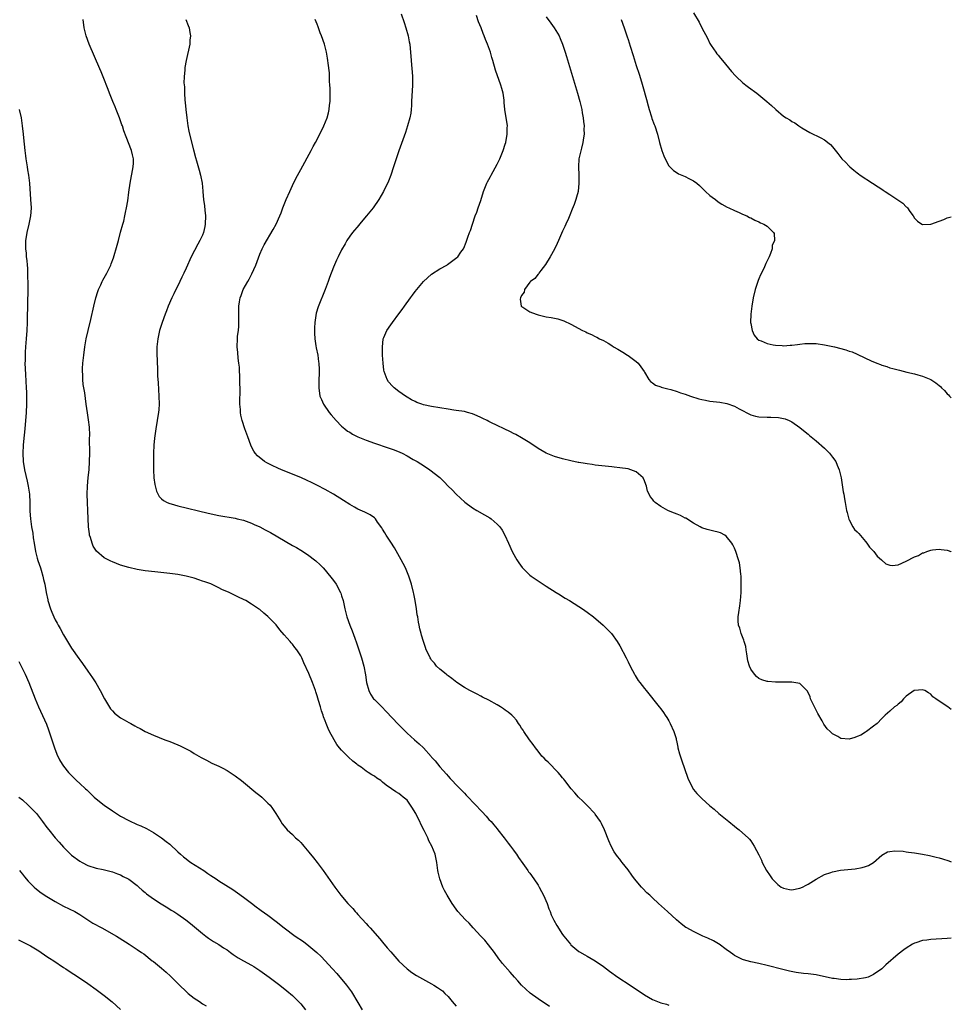
# Model space of a CAD drawing. Units: inches. Extents: x 2586000 to 2589000, y 1497000 to 1500000.
# Drawn here: x 2588772 to 2589000, y 1498400 to 1498641 of the extents above; entities that cross this region are included whole.
import ezdxf

# ---------------------------------------------------------------- set-up
doc = ezdxf.new("R2010")
doc.units = ezdxf.units.IN
doc.header["$MEASUREMENT"] = 0
doc.layers.add('LD25861497_10ft', color=83, linetype='Continuous')

msp = doc.modelspace()

# ---------------------------------------------------------------- linework, layer by layer
at = {"layer": 'LD25861497_10ft'}
for points, elevation in [([(2588901.83, 1498399.83), (2588899, 1498401.69), (2588897.09, 1498403.09), (2588896.01, 1498404.01), (2588895, 1498405), (2588894.05, 1498406.05), (2588893.23, 1498407), (2588892.18, 1498408.18), (2588890.34, 1498410.34), (2588889.85, 1498411), (2588889.46, 1498411.46), (2588888.35, 1498413), (2588886.91, 1498414.91), (2588886.02, 1498416.02), (2588885.06, 1498417), (2588883.19, 1498419), (2588882.15, 1498420.15), (2588881.29, 1498421), (2588879.41, 1498423), (2588879, 1498423.55), (2588877.98, 1498425), (2588876.81, 1498427), (2588876.18, 1498428.18), (2588875.76, 1498429), (2588874.97, 1498431), (2588874.6, 1498432.6), (2588874.54, 1498433), (2588874.3, 1498435), (2588873.88, 1498437), (2588873.07, 1498439), (2588872.32, 1498440.32), (2588872.04, 1498441), (2588871.21, 1498442.79), (2588870.37, 1498444.37), (2588870.12, 1498445), (2588869.71, 1498445.71), (2588869.11, 1498447), (2588869, 1498447.21), (2588868.29, 1498448.29), (2588867.84, 1498449), (2588867, 1498450.2), (2588866.08, 1498451), (2588865.46, 1498451.46), (2588865, 1498451.85), (2588864.23, 1498452.23), (2588863.16, 1498453), (2588861.86, 1498453.86), (2588861, 1498454.66), (2588860.56, 1498455), (2588859.6, 1498455.6), (2588859, 1498456.06), (2588858.39, 1498456.39), (2588857.49, 1498457), (2588857, 1498457.31), (2588855.74, 1498458.26), (2588855, 1498458.79), (2588854.76, 1498459), (2588853.76, 1498459.76), (2588852.71, 1498460.71), (2588851, 1498462.42), (2588850.51, 1498463), (2588849.85, 1498463.85), (2588849.15, 1498465), (2588848.06, 1498467), (2588847.71, 1498467.71), (2588847.22, 1498469), (2588847, 1498469.62), (2588846.61, 1498470.61), (2588846.52, 1498471), (2588846.07, 1498472.07), (2588845.86, 1498473), (2588845.39, 1498474.61), (2588845.18, 1498475.18), (2588845, 1498475.76), (2588844.67, 1498476.67), (2588844.58, 1498477), (2588844.35, 1498477.65), (2588843.85, 1498479), (2588843, 1498481.2), (2588841.79, 1498483.79), (2588841.26, 1498485), (2588841, 1498485.51), (2588840.02, 1498487), (2588839.57, 1498487.57), (2588839, 1498488.35), (2588838.68, 1498488.68), (2588838.42, 1498489), (2588837, 1498490.67), (2588835.88, 1498491.88), (2588835, 1498493.05), (2588833, 1498495.14), (2588831.96, 1498495.96), (2588831, 1498496.79), (2588830.7, 1498497), (2588829, 1498498.12), (2588827.56, 1498499), (2588827, 1498499.3), (2588825.84, 1498499.84), (2588825, 1498500.28), (2588824.49, 1498500.49), (2588823.5, 1498501), (2588821.74, 1498501.74), (2588821, 1498502.15), (2588819.21, 1498503), (2588819, 1498503.09), (2588817.57, 1498503.57), (2588817, 1498503.79), (2588816.08, 1498504.08), (2588815, 1498504.45), (2588813, 1498505.01), (2588811, 1498505.38), (2588809, 1498505.63), (2588806.06, 1498505.94), (2588803.81, 1498506.19), (2588803, 1498506.29), (2588801, 1498506.59), (2588799, 1498507.05), (2588797, 1498507.69), (2588795, 1498508.44), (2588794.61, 1498508.61), (2588793, 1498509.46), (2588791.1, 1498511.1), (2588790.31, 1498512.31), (2588790, 1498513), (2588789.61, 1498514.39), (2588789.41, 1498515), (2588789.35, 1498515.35), (2588789.18, 1498517), (2588789, 1498521), (2588788.88, 1498523), (2588788.8, 1498525), (2588788.86, 1498527), (2588789.06, 1498529.06), (2588789.29, 1498531), (2588789.42, 1498533), (2588789.43, 1498535), (2588789.41, 1498538.59), (2588789.43, 1498539.43), (2588789.36, 1498541.36), (2588789.17, 1498543.17), (2588788.93, 1498544.93), (2588788.61, 1498547), (2588788.38, 1498548.38), (2588788.23, 1498549.77), (2588787.84, 1498551.84), (2588787.78, 1498553), (2588787.77, 1498554.22), (2588787.7, 1498555), (2588787.71, 1498555.71), (2588787.78, 1498557), (2588787.97, 1498559), (2588788.25, 1498561), (2588788.61, 1498563), (2588789.06, 1498565), (2588789.7, 1498567.7), (2588790.43, 1498571), (2588790.92, 1498573), (2588791.43, 1498574.57), (2588791.61, 1498575), (2588792.15, 1498576.15), (2588792.52, 1498577), (2588792.68, 1498577.32), (2588793.6, 1498579), (2588794.17, 1498580.17), (2588794.6, 1498581), (2588794.72, 1498581.28), (2588795.26, 1498582.74), (2588796.15, 1498585.85), (2588796.44, 1498587), (2588797, 1498589.07), (2588797.57, 1498591), (2588797.76, 1498591.76), (2588798.05, 1498593), (2588798.17, 1498593.83), (2588798.44, 1498595), (2588798.74, 1498596.74), (2588799, 1498598.84), (2588799.3, 1498601), (2588800.07, 1498605), (2588800.12, 1498605.88), (2588800.16, 1498607), (2588799.92, 1498607.91), (2588799.68, 1498609), (2588798.31, 1498612.31), (2588797.79, 1498613.79), (2588797.44, 1498615), (2588797.31, 1498615.31), (2588796.78, 1498616.78), (2588796.71, 1498617), (2588795.89, 1498619), (2588795.64, 1498619.64), (2588795.07, 1498621), (2588794.27, 1498623), (2588793.94, 1498623.94), (2588792.74, 1498627), (2588792.23, 1498628.23), (2588791.88, 1498629), (2588789.3, 1498635), (2588788.55, 1498637), (2588788.06, 1498639), (2588787.85, 1498641)], 9490), ([(2588812.96, 1498641), (2588813.52, 1498639.52), (2588813.76, 1498639), (2588813.87, 1498637.87), (2588814.06, 1498637), (2588813.93, 1498635.93), (2588813.89, 1498635), (2588813.03, 1498631), (2588812.72, 1498629.28), (2588812.69, 1498629), (2588812.69, 1498628.69), (2588812.52, 1498627), (2588812.48, 1498625.52), (2588812.57, 1498624.57), (2588812.6, 1498623), (2588812.69, 1498621.31), (2588812.76, 1498620.76), (2588812.92, 1498619), (2588813.16, 1498617), (2588813.45, 1498615), (2588813.69, 1498613.69), (2588813.84, 1498613), (2588814.82, 1498609.18), (2588815.33, 1498607.33), (2588815.56, 1498606.44), (2588816.2, 1498604.2), (2588816.5, 1498603), (2588816.89, 1498601), (2588817.07, 1498599.07), (2588817.07, 1498598.93), (2588817.23, 1498597), (2588817.48, 1498595.48), (2588817.57, 1498594.43), (2588817.75, 1498593), (2588817.68, 1498591), (2588817.58, 1498590.42), (2588817.26, 1498589), (2588817, 1498588.31), (2588816.39, 1498587), (2588815.89, 1498586.11), (2588814.25, 1498583), (2588813, 1498580.23), (2588812.42, 1498579), (2588811.95, 1498578.05), (2588811.48, 1498577), (2588809.99, 1498574.01), (2588809.5, 1498573), (2588808.63, 1498571), (2588808.2, 1498569.8), (2588807.86, 1498569), (2588807.13, 1498567), (2588806.53, 1498565), (2588806.1, 1498563), (2588805.88, 1498561), (2588805.86, 1498559), (2588805.92, 1498557.92), (2588805.93, 1498557), (2588806, 1498556), (2588806.01, 1498555), (2588806.04, 1498553.96), (2588806.19, 1498552.19), (2588806.37, 1498549), (2588806.38, 1498547), (2588806.3, 1498545.7), (2588806.23, 1498545), (2588806.06, 1498544.06), (2588805.92, 1498543), (2588805.57, 1498541), (2588805.27, 1498538.73), (2588805.14, 1498537), (2588805.05, 1498535), (2588804.99, 1498533), (2588805, 1498531), (2588805.14, 1498529), (2588805.38, 1498527.38), (2588805.76, 1498525.76), (2588806.43, 1498524.43), (2588807, 1498523.91), (2588807.44, 1498523.45), (2588808.34, 1498523), (2588809, 1498522.73), (2588809.35, 1498522.65), (2588811, 1498522.16), (2588818.4, 1498520.4), (2588821, 1498519.83), (2588825, 1498519.11), (2588825.47, 1498519), (2588827, 1498518.62), (2588829, 1498517.91), (2588829.64, 1498517.64), (2588831, 1498517), (2588832.31, 1498516.31), (2588833.61, 1498515.61), (2588839, 1498512.5), (2588839.97, 1498511.97), (2588841, 1498511.32), (2588841.21, 1498511.21), (2588843, 1498510.02), (2588844.39, 1498509), (2588844.72, 1498508.72), (2588845.76, 1498507.76), (2588846.5, 1498507), (2588847, 1498506.45), (2588849, 1498503.95), (2588849.63, 1498503), (2588850.72, 1498501), (2588850.81, 1498500.8), (2588851, 1498500.2), (2588851.35, 1498499), (2588851.77, 1498497), (2588852.28, 1498495), (2588852.98, 1498493), (2588853.59, 1498491.59), (2588854.22, 1498489.78), (2588854.64, 1498488.64), (2588855.87, 1498485), (2588856.45, 1498483), (2588856.84, 1498480.84), (2588857.1, 1498479), (2588857.64, 1498477), (2588858.1, 1498476.1), (2588858.81, 1498475), (2588859, 1498474.79), (2588860.82, 1498473), (2588861.92, 1498471.92), (2588864.79, 1498468.79), (2588865.79, 1498467.79), (2588867, 1498466.63), (2588868.85, 1498465), (2588869.98, 1498463.98), (2588870.98, 1498462.98), (2588872.88, 1498460.88), (2588873, 1498460.73), (2588873.84, 1498459.84), (2588875, 1498458.39), (2588876.6, 1498456.6), (2588877, 1498456.1), (2588877.55, 1498455.55), (2588878.04, 1498455), (2588879, 1498453.99), (2588881, 1498451.96), (2588881.48, 1498451.48), (2588883.83, 1498449), (2588885, 1498447.71), (2588885.36, 1498447.36), (2588886.32, 1498446.32), (2588887, 1498445.54), (2588887.52, 1498445), (2588888.2, 1498444.2), (2588889, 1498443.22), (2588889.19, 1498443), (2588890.76, 1498441), (2588891.7, 1498439.7), (2588892.28, 1498439), (2588893, 1498438.01), (2588893.4, 1498437.4), (2588893.72, 1498437), (2588894.2, 1498436.2), (2588895.26, 1498434.74), (2588896.49, 1498433), (2588896.71, 1498432.71), (2588897, 1498432.37), (2588897.94, 1498431), (2588899, 1498429.49), (2588899.29, 1498429), (2588899.87, 1498427.87), (2588900.34, 1498427), (2588901.2, 1498425), (2588901.64, 1498423.64), (2588901.94, 1498423), (2588902.22, 1498422.22), (2588902.88, 1498420.88), (2588903.56, 1498419.56), (2588905, 1498417.41), (2588905.29, 1498417), (2588906.9, 1498415), (2588907, 1498414.9), (2588909, 1498413.25), (2588909.14, 1498413.14), (2588910.43, 1498412.43), (2588911, 1498412.13), (2588913, 1498410.97), (2588915, 1498409.58), (2588915.75, 1498409), (2588916.47, 1498408.47), (2588918.53, 1498407), (2588921.49, 1498405), (2588925, 1498402.68), (2588927, 1498401.54), (2588929, 1498400.68), (2588930.38, 1498400.38), (2588931, 1498400.16)], 9480), ([(2589000, 1498416.52), (2588999, 1498416.42), (2588995, 1498416.19), (2588994.04, 1498416.04), (2588993, 1498415.91), (2588991.36, 1498415.36), (2588991, 1498415.26), (2588990.52, 1498415), (2588989, 1498414.09), (2588988.36, 1498413.64), (2588987, 1498412.57), (2588984, 1498410), (2588983, 1498409.02), (2588981, 1498407.58), (2588979.67, 1498407), (2588979, 1498406.77), (2588977, 1498406.46), (2588975.6, 1498406.4), (2588975, 1498406.36), (2588974.34, 1498406.34), (2588973, 1498406.41), (2588971.36, 1498406.64), (2588971, 1498406.67), (2588967, 1498407.51), (2588965, 1498407.77), (2588963.88, 1498407.88), (2588962.1, 1498408.1), (2588960.42, 1498408.42), (2588958.82, 1498408.82), (2588955, 1498409.81), (2588953, 1498410.28), (2588951, 1498410.7), (2588949.19, 1498411.19), (2588949, 1498411.25), (2588947.86, 1498411.86), (2588947, 1498412.28), (2588946.6, 1498412.6), (2588946.07, 1498413), (2588945, 1498413.75), (2588943.29, 1498415), (2588943.12, 1498415.12), (2588941.85, 1498415.85), (2588940.5, 1498416.5), (2588939.28, 1498417), (2588937, 1498418.1), (2588935.33, 1498419), (2588935.14, 1498419.14), (2588934.01, 1498420.01), (2588932.83, 1498421), (2588930.62, 1498423), (2588928.46, 1498425), (2588927, 1498426.32), (2588926.29, 1498427), (2588925.6, 1498427.6), (2588924.61, 1498428.61), (2588924.25, 1498429), (2588922.6, 1498431), (2588921.9, 1498431.9), (2588921, 1498433.22), (2588919.59, 1498435), (2588919.32, 1498435.32), (2588919, 1498435.77), (2588918.46, 1498436.46), (2588917.64, 1498437.64), (2588916.91, 1498439), (2588916.3, 1498440.3), (2588915.24, 1498443), (2588914.51, 1498444.51), (2588914.25, 1498445), (2588913, 1498446.83), (2588912.87, 1498447), (2588911, 1498448.95), (2588909.95, 1498449.95), (2588908.89, 1498451), (2588907.99, 1498451.99), (2588907.1, 1498453), (2588905.55, 1498455), (2588905.33, 1498455.33), (2588905, 1498455.68), (2588904.44, 1498456.44), (2588903.91, 1498457), (2588901.48, 1498459.48), (2588901, 1498459.91), (2588900.48, 1498460.48), (2588899.97, 1498461), (2588899, 1498462.17), (2588898.35, 1498463), (2588897.82, 1498463.82), (2588896.91, 1498465), (2588895.55, 1498467), (2588895.35, 1498467.35), (2588895, 1498467.85), (2588894.56, 1498468.56), (2588894.23, 1498469), (2588893.74, 1498469.74), (2588893, 1498470.6), (2588892.61, 1498471), (2588891.74, 1498471.74), (2588891, 1498472.25), (2588890.57, 1498472.57), (2588889.85, 1498473), (2588889, 1498473.5), (2588887, 1498474.63), (2588885.43, 1498475.43), (2588885, 1498475.68), (2588884.1, 1498476.1), (2588883, 1498476.7), (2588882.37, 1498477), (2588881, 1498477.8), (2588879.12, 1498479), (2588877.95, 1498479.95), (2588877, 1498480.62), (2588876.8, 1498480.8), (2588876.52, 1498481), (2588875, 1498482.22), (2588874.21, 1498483), (2588873.68, 1498483.68), (2588873, 1498484.46), (2588872.79, 1498484.79), (2588872.64, 1498485), (2588872.28, 1498485.72), (2588871.7, 1498487), (2588871.54, 1498487.54), (2588871, 1498489), (2588870.55, 1498490.55), (2588870.44, 1498491), (2588870.11, 1498492.11), (2588869.95, 1498493), (2588869.76, 1498493.76), (2588869.59, 1498495), (2588869.49, 1498495.49), (2588869.31, 1498497), (2588868.98, 1498499), (2588868.66, 1498500.66), (2588868.59, 1498501), (2588868.08, 1498503), (2588867.42, 1498505), (2588866.59, 1498507), (2588866.07, 1498508.07), (2588865.57, 1498509), (2588863.92, 1498511.92), (2588863, 1498513.28), (2588861.87, 1498515), (2588861.56, 1498515.56), (2588861, 1498516.47), (2588860.81, 1498516.81), (2588859.8, 1498518.2), (2588859.28, 1498519), (2588859.15, 1498519.15), (2588859, 1498519.24), (2588858, 1498520), (2588857, 1498520.42), (2588856.65, 1498520.65), (2588855, 1498521.38), (2588854.16, 1498521.84), (2588853, 1498522.5), (2588851.49, 1498523.49), (2588849, 1498525.02), (2588847, 1498526.14), (2588845.12, 1498527.12), (2588843.79, 1498527.79), (2588842.44, 1498528.44), (2588841.21, 1498529), (2588839, 1498529.92), (2588836.31, 1498531), (2588835.39, 1498531.39), (2588834.02, 1498532.03), (2588832.7, 1498532.7), (2588832.19, 1498533), (2588830.42, 1498534.42), (2588829.87, 1498535), (2588829.54, 1498535.54), (2588829, 1498536.62), (2588828.79, 1498537), (2588828.05, 1498539), (2588827.34, 1498541), (2588826.68, 1498543), (2588826.34, 1498544.34), (2588826.27, 1498545), (2588826.28, 1498545.72), (2588826.13, 1498547), (2588826.09, 1498548.09), (2588826.17, 1498549.83), (2588826.13, 1498553), (2588826.03, 1498556.03), (2588825.92, 1498557), (2588825.73, 1498558.27), (2588825.65, 1498559.65), (2588825.47, 1498561), (2588825.54, 1498563), (2588825.59, 1498563.59), (2588825.8, 1498565), (2588825.89, 1498566.11), (2588825.91, 1498567), (2588825.86, 1498569), (2588825.87, 1498571), (2588826.02, 1498572.02), (2588826.22, 1498573), (2588826.46, 1498573.54), (2588826.98, 1498575), (2588828.08, 1498577), (2588828.43, 1498577.57), (2588829, 1498578.71), (2588829.1, 1498578.9), (2588830.02, 1498581), (2588831, 1498583.68), (2588831.62, 1498585), (2588832.09, 1498585.91), (2588834.3, 1498589.7), (2588835, 1498591), (2588835.89, 1498593), (2588836.21, 1498593.79), (2588836.67, 1498595), (2588837.46, 1498597), (2588838.34, 1498599), (2588839, 1498600.44), (2588839.84, 1498602.16), (2588841, 1498604.37), (2588843.56, 1498609), (2588844.05, 1498609.95), (2588844.64, 1498611), (2588845.68, 1498613), (2588846.66, 1498615), (2588847.48, 1498617), (2588847.81, 1498618.19), (2588847.99, 1498619), (2588848.07, 1498620.07), (2588848.18, 1498621), (2588848.21, 1498624.21), (2588848.16, 1498625), (2588848.06, 1498625.94), (2588848.02, 1498628.02), (2588847.69, 1498630.31), (2588847.65, 1498631), (2588847.58, 1498631.58), (2588847.31, 1498633), (2588846.78, 1498635), (2588846.1, 1498637), (2588845.78, 1498637.78), (2588845.34, 1498639), (2588845.23, 1498639.23), (2588845, 1498639.85), (2588844.53, 1498641)], 9470), ([(2588865.58, 1498642.42), (2588866.3, 1498640.3), (2588866.72, 1498639), (2588867.3, 1498637), (2588867.55, 1498635.55), (2588867.66, 1498635), (2588867.97, 1498631), (2588868.2, 1498629), (2588868.24, 1498628.24), (2588868.35, 1498627), (2588868.34, 1498625), (2588868.12, 1498621), (2588868.04, 1498620.04), (2588867.98, 1498619), (2588867.88, 1498618.12), (2588867.67, 1498617), (2588867.13, 1498615), (2588866.6, 1498613.4), (2588865, 1498608.9), (2588863.72, 1498605), (2588863.02, 1498602.98), (2588862.47, 1498601.53), (2588861.27, 1498599), (2588860.12, 1498597), (2588858.74, 1498595), (2588857.11, 1498593), (2588855.35, 1498591), (2588855.21, 1498590.79), (2588853.65, 1498589), (2588853, 1498588.04), (2588852.26, 1498587), (2588851.84, 1498586.16), (2588851, 1498584.74), (2588850.19, 1498583), (2588849.78, 1498582.22), (2588849, 1498580.47), (2588848.05, 1498577.95), (2588847.74, 1498577), (2588847.01, 1498575), (2588845.23, 1498570.77), (2588844.78, 1498569.22), (2588844.46, 1498567), (2588844.37, 1498565.63), (2588844.35, 1498565), (2588844.37, 1498564.37), (2588844.44, 1498563), (2588844.72, 1498561.28), (2588844.78, 1498560.78), (2588845.18, 1498559), (2588845.38, 1498557.38), (2588845.47, 1498557), (2588845.5, 1498555.5), (2588845.54, 1498555), (2588845.54, 1498554.46), (2588845.47, 1498553), (2588845.41, 1498551), (2588845.7, 1498549), (2588846.11, 1498548.11), (2588846.59, 1498547), (2588847.99, 1498545), (2588848.43, 1498544.43), (2588849.63, 1498543), (2588851, 1498541.63), (2588851.75, 1498541), (2588852.45, 1498540.45), (2588853, 1498540.13), (2588853.69, 1498539.69), (2588855, 1498539.02), (2588857, 1498538.2), (2588859, 1498537.49), (2588862.35, 1498536.36), (2588863.83, 1498535.83), (2588865.25, 1498535.25), (2588865.79, 1498535), (2588867, 1498534.37), (2588868.48, 1498533.52), (2588869.43, 1498533), (2588870.4, 1498532.4), (2588871, 1498531.98), (2588872.53, 1498531), (2588875, 1498529.06), (2588876.05, 1498528.05), (2588877.04, 1498527), (2588878.04, 1498526.04), (2588879.03, 1498525), (2588880.07, 1498524.07), (2588881.08, 1498523.08), (2588883, 1498521.65), (2588884.08, 1498521), (2588885.96, 1498519.96), (2588887.21, 1498519.21), (2588887.51, 1498519), (2588889, 1498517.72), (2588889.7, 1498517), (2588890.22, 1498516.22), (2588890.88, 1498515), (2588891.78, 1498513), (2588892.72, 1498511), (2588893.53, 1498509.53), (2588893.82, 1498509), (2588894.27, 1498508.27), (2588895.1, 1498507.1), (2588897, 1498505.22), (2588897.3, 1498505), (2588899, 1498503.83), (2588901, 1498502.54), (2588903.46, 1498501), (2588904.4, 1498500.4), (2588905, 1498500.03), (2588905.63, 1498499.63), (2588906.69, 1498499), (2588909, 1498497.56), (2588909.86, 1498497), (2588911, 1498496.19), (2588912.55, 1498495), (2588914.94, 1498493), (2588916.97, 1498491), (2588918.35, 1498489), (2588919, 1498487.91), (2588920.52, 1498485), (2588920.67, 1498484.67), (2588921, 1498484.03), (2588921.33, 1498483.33), (2588922.08, 1498481.92), (2588922.54, 1498481), (2588922.71, 1498480.71), (2588923, 1498480.32), (2588923.5, 1498479.5), (2588923.86, 1498479), (2588925, 1498477.55), (2588925.41, 1498477), (2588928.62, 1498473), (2588929, 1498472.55), (2588929.66, 1498471.66), (2588930.07, 1498471), (2588930.47, 1498470.47), (2588931, 1498469.61), (2588931.31, 1498469), (2588932.21, 1498467), (2588932.72, 1498465.28), (2588932.79, 1498465), (2588932.81, 1498464.81), (2588933.15, 1498463.15), (2588933.2, 1498463), (2588933.58, 1498461.58), (2588934.08, 1498460.08), (2588935.62, 1498455.62), (2588936.93, 1498452.93), (2588937, 1498452.82), (2588937.83, 1498451.83), (2588939, 1498450.61), (2588941, 1498448.85), (2588942.03, 1498448.03), (2588943.21, 1498447), (2588945.62, 1498445), (2588947, 1498443.9), (2588947.49, 1498443.49), (2588948.15, 1498443), (2588949, 1498442.28), (2588950.39, 1498441), (2588950.68, 1498440.68), (2588951, 1498440.26), (2588951.86, 1498439), (2588953, 1498436.86), (2588953.59, 1498435.59), (2588953.8, 1498435), (2588954.87, 1498433), (2588955.72, 1498431.72), (2588956.23, 1498431), (2588957, 1498430.15), (2588957.62, 1498429.62), (2588958.46, 1498429), (2588958.8, 1498428.8), (2588959, 1498428.7), (2588960.42, 1498428.42), (2588961, 1498428.35), (2588963, 1498428.7), (2588963.66, 1498429), (2588964.54, 1498429.46), (2588965, 1498429.67), (2588967, 1498430.92), (2588969, 1498432.05), (2588970.53, 1498432.53), (2588971, 1498432.7), (2588972.92, 1498433.08), (2588974.7, 1498433.3), (2588976.52, 1498433.48), (2588978.25, 1498433.75), (2588979, 1498433.99), (2588979.74, 1498434.26), (2588980.97, 1498435), (2588983, 1498436.82), (2588984.44, 1498437.56), (2588985, 1498437.68), (2588986.18, 1498437.82), (2588988.26, 1498437.74), (2588989, 1498437.63), (2588989.52, 1498437.52), (2588991, 1498437.38), (2588992.93, 1498437.07), (2588994.67, 1498436.67), (2588995, 1498436.63), (2588996.29, 1498436.29), (2588997, 1498436.13), (2588997.88, 1498435.88), (2588999.38, 1498435.38), (2589000, 1498435.13)], 9460), ([(2589000, 1498472.35), (2588999.12, 1498473), (2588997, 1498474.4), (2588996.18, 1498475), (2588995.52, 1498475.52), (2588995, 1498476.1), (2588994.42, 1498476.42), (2588993.51, 1498477), (2588993, 1498477.17), (2588991, 1498477.03), (2588990.93, 1498477), (2588989, 1498475.64), (2588988.3, 1498475), (2588987.74, 1498474.26), (2588987, 1498473.67), (2588986.66, 1498473.34), (2588986.14, 1498473), (2588985, 1498471.99), (2588983.81, 1498471), (2588983, 1498470.19), (2588981.86, 1498469), (2588981, 1498468.35), (2588979.27, 1498467), (2588979, 1498466.85), (2588977.86, 1498466.14), (2588977, 1498465.78), (2588976.43, 1498465.57), (2588975, 1498465.17), (2588973, 1498465.32), (2588972.24, 1498465.76), (2588971, 1498466.43), (2588970.37, 1498467), (2588969.68, 1498467.68), (2588968.81, 1498468.81), (2588968.42, 1498469.58), (2588967.42, 1498471.42), (2588966.75, 1498472.75), (2588966.17, 1498473.83), (2588965.61, 1498475), (2588965.51, 1498475.51), (2588964.87, 1498476.87), (2588964.72, 1498477), (2588963, 1498478.78), (2588961.04, 1498479.04), (2588957, 1498479.05), (2588955.19, 1498479.19), (2588955, 1498479.22), (2588953.67, 1498479.67), (2588953, 1498479.99), (2588952.43, 1498480.43), (2588951.87, 1498481), (2588951, 1498482.24), (2588950.66, 1498483), (2588950.31, 1498484.31), (2588950.02, 1498486.02), (2588949.9, 1498487), (2588949.75, 1498487.75), (2588949.39, 1498489), (2588949.32, 1498489.32), (2588948.61, 1498491), (2588948.28, 1498492.28), (2588948.01, 1498493), (2588947.95, 1498494.05), (2588947.93, 1498495), (2588948.06, 1498496.06), (2588948.3, 1498497.7), (2588948.47, 1498499), (2588948.64, 1498501), (2588948.63, 1498501.37), (2588948.67, 1498503), (2588948.65, 1498504.65), (2588948.61, 1498505), (2588948.53, 1498505.47), (2588948.42, 1498507), (2588948.22, 1498508.22), (2588948.01, 1498509), (2588947.35, 1498511), (2588947, 1498511.8), (2588946.61, 1498512.61), (2588946.4, 1498513), (2588945, 1498514.75), (2588944.66, 1498515), (2588943.58, 1498515.58), (2588943, 1498515.76), (2588942, 1498516), (2588941, 1498516.18), (2588940.36, 1498516.36), (2588939, 1498516.77), (2588938.63, 1498517), (2588937, 1498517.92), (2588935.13, 1498519.13), (2588935, 1498519.18), (2588933.81, 1498519.81), (2588933, 1498520.1), (2588932.37, 1498520.37), (2588930.92, 1498520.92), (2588930.76, 1498521), (2588929, 1498522.01), (2588927.63, 1498523), (2588927.31, 1498523.31), (2588927, 1498523.76), (2588926.42, 1498524.42), (2588926.15, 1498525), (2588925.77, 1498525.77), (2588925.5, 1498527), (2588925.35, 1498527.35), (2588925, 1498528.3), (2588924.67, 1498529), (2588923, 1498530.48), (2588921.7, 1498531), (2588921, 1498531.17), (2588919, 1498531.47), (2588917.63, 1498531.63), (2588917, 1498531.72), (2588913, 1498532.13), (2588912.25, 1498532.25), (2588911, 1498532.39), (2588910.5, 1498532.5), (2588909, 1498532.73), (2588908.79, 1498532.79), (2588907, 1498533.13), (2588905, 1498533.61), (2588903, 1498534.2), (2588901, 1498535.01), (2588899, 1498536.2), (2588897, 1498537.53), (2588895, 1498538.78), (2588893.59, 1498539.59), (2588893, 1498539.86), (2588892.27, 1498540.27), (2588890.76, 1498541), (2588889, 1498541.78), (2588887.5, 1498542.5), (2588887, 1498542.74), (2588886.54, 1498543), (2588885.52, 1498543.52), (2588885, 1498543.74), (2588884.14, 1498544.14), (2588883, 1498544.64), (2588881.78, 1498545), (2588881, 1498545.2), (2588879, 1498545.48), (2588878.43, 1498545.57), (2588877, 1498545.76), (2588873, 1498546.45), (2588871, 1498546.86), (2588870.57, 1498547), (2588869.42, 1498547.42), (2588869, 1498547.62), (2588868.1, 1498548.1), (2588867, 1498548.73), (2588866.58, 1498549), (2588865, 1498550.09), (2588863.83, 1498551), (2588863.4, 1498551.4), (2588862.47, 1498552.47), (2588862.15, 1498553), (2588861.66, 1498554.34), (2588861.39, 1498555), (2588861.33, 1498555.33), (2588861.12, 1498557), (2588861.02, 1498559), (2588860.96, 1498561.04), (2588861.13, 1498562.87), (2588861.17, 1498563), (2588861.33, 1498563.33), (2588862.05, 1498565), (2588863, 1498566.4), (2588863.43, 1498567), (2588865, 1498569.12), (2588865.82, 1498570.18), (2588866.39, 1498571), (2588867.85, 1498573), (2588868.36, 1498573.64), (2588869, 1498574.55), (2588869.35, 1498575), (2588871, 1498576.99), (2588873, 1498578.75), (2588875, 1498580.07), (2588876.68, 1498581), (2588876.88, 1498581.12), (2588877.86, 1498581.86), (2588879.18, 1498582.82), (2588879.39, 1498583), (2588880.16, 1498584.16), (2588880.75, 1498585), (2588880.83, 1498585.17), (2588881.4, 1498586.6), (2588881.82, 1498587.82), (2588882.26, 1498589), (2588882.51, 1498589.49), (2588882.98, 1498591), (2588883.67, 1498593), (2588884.07, 1498593.93), (2588884.38, 1498595), (2588885, 1498596.8), (2588885.69, 1498599), (2588886.2, 1498600.2), (2588886.51, 1498601), (2588886.67, 1498601.33), (2588887, 1498601.91), (2588887.36, 1498602.64), (2588887.55, 1498603), (2588889, 1498605.63), (2588889.67, 1498607), (2588890.51, 1498609), (2588891, 1498610.55), (2588891.13, 1498611), (2588891.49, 1498613), (2588891.48, 1498614.52), (2588891.5, 1498615), (2588890.92, 1498619), (2588890.76, 1498620.76), (2588890.73, 1498621.27), (2588890.49, 1498623), (2588890.14, 1498624.14), (2588889.94, 1498625), (2588888.61, 1498628.61), (2588887.92, 1498631), (2588887.73, 1498631.73), (2588887.35, 1498633), (2588886.63, 1498635), (2588886.16, 1498636.16), (2588885.86, 1498637), (2588885.6, 1498637.6), (2588885.1, 1498639), (2588884.49, 1498640.49), (2588883.98, 1498642.02)], 9450), ([(2588901, 1498641.7), (2588902.11, 1498640.11), (2588902.93, 1498639), (2588904.14, 1498637), (2588904.41, 1498636.41), (2588904.96, 1498635), (2588905.61, 1498633), (2588905.94, 1498631.94), (2588908.62, 1498623), (2588909.19, 1498621), (2588909.67, 1498619), (2588909.82, 1498618.18), (2588910.02, 1498617), (2588910.09, 1498616.09), (2588910.24, 1498615), (2588910.21, 1498614.21), (2588910.27, 1498613), (2588910.1, 1498612.1), (2588909.98, 1498611), (2588909.59, 1498609.59), (2588909, 1498607), (2588908.88, 1498605), (2588908.96, 1498603), (2588909.01, 1498601), (2588908.81, 1498599), (2588908.44, 1498597.56), (2588908.26, 1498597), (2588907.8, 1498595.8), (2588907.37, 1498594.63), (2588906.78, 1498593.22), (2588906.42, 1498592.42), (2588905.81, 1498591), (2588905.59, 1498590.41), (2588905, 1498589.27), (2588904.75, 1498588.75), (2588903.97, 1498587), (2588903.7, 1498586.3), (2588903, 1498584.93), (2588901.99, 1498583), (2588900.83, 1498581.17), (2588899.65, 1498579.65), (2588899.19, 1498579), (2588899.13, 1498578.87), (2588899, 1498578.78), (2588898.24, 1498577.76), (2588897.18, 1498577), (2588897, 1498576.81), (2588895.71, 1498575), (2588895.62, 1498574.38), (2588895, 1498573.58), (2588894.75, 1498573), (2588894.64, 1498572.64), (2588894.91, 1498571), (2588895, 1498570.88), (2588895.29, 1498570.71), (2588897, 1498569.58), (2588898.57, 1498569), (2588899, 1498568.87), (2588901, 1498568.39), (2588902.22, 1498568.22), (2588903, 1498567.99), (2588903.86, 1498567.86), (2588905.34, 1498567.34), (2588907, 1498566.55), (2588909.84, 1498565), (2588910.65, 1498564.65), (2588911, 1498564.47), (2588912.03, 1498564.03), (2588913, 1498563.54), (2588913.37, 1498563.37), (2588914.02, 1498563), (2588915, 1498562.59), (2588916.11, 1498561.89), (2588917, 1498561.37), (2588917.47, 1498561), (2588918.48, 1498560.48), (2588919.74, 1498559.74), (2588920.84, 1498559), (2588921, 1498558.91), (2588923, 1498557.47), (2588923.49, 1498557), (2588924.16, 1498556.16), (2588924.94, 1498555), (2588925, 1498554.87), (2588926.12, 1498553), (2588926.51, 1498552.51), (2588927, 1498552.2), (2588927.68, 1498551.68), (2588929, 1498551.21), (2588929.13, 1498551.13), (2588930.72, 1498550.72), (2588931.42, 1498550.58), (2588933, 1498550.14), (2588933.81, 1498549.81), (2588935, 1498549.49), (2588936.27, 1498549), (2588938.33, 1498548.33), (2588939, 1498548.16), (2588939.96, 1498547.96), (2588941, 1498547.77), (2588943.46, 1498547.46), (2588945.15, 1498547.15), (2588947, 1498546.5), (2588948.16, 1498545.84), (2588951, 1498544.37), (2588952.11, 1498544.11), (2588953, 1498543.91), (2588955, 1498543.84), (2588955.86, 1498543.86), (2588957.76, 1498543.76), (2588959.41, 1498543.41), (2588960.35, 1498543), (2588961, 1498542.68), (2588963, 1498541.3), (2588964.27, 1498540.27), (2588965, 1498539.7), (2588965.37, 1498539.37), (2588967, 1498538.02), (2588969, 1498536.24), (2588970.25, 1498535), (2588971, 1498534.03), (2588971.74, 1498533), (2588972.14, 1498532.14), (2588972.62, 1498531), (2588973.07, 1498529), (2588973.61, 1498525.61), (2588973.7, 1498525), (2588973.9, 1498523.9), (2588974.04, 1498523), (2588974.41, 1498521), (2588974.51, 1498520.51), (2588974.93, 1498518.93), (2588975, 1498518.76), (2588975.95, 1498517), (2588976.38, 1498516.38), (2588977, 1498515.77), (2588977.37, 1498515.37), (2588979, 1498513.44), (2588979.34, 1498513), (2588980.02, 1498512.02), (2588981.03, 1498511), (2588981.9, 1498509.9), (2588982.93, 1498509), (2588983, 1498508.92), (2588984.02, 1498508.02), (2588985, 1498507.62), (2588985.56, 1498507.56), (2588987, 1498507.75), (2588989, 1498508.6), (2588991, 1498509.71), (2588991.98, 1498510.03), (2588993, 1498510.68), (2588993.29, 1498510.71), (2588994.02, 1498511), (2588995, 1498511.3), (2588995.41, 1498511.41), (2588997, 1498511.59), (2588997.5, 1498511.5), (2588999, 1498511.32), (2588999.21, 1498511.21), (2588999.85, 1498511), (2589000, 1498510.93)], 9440), ([(2588919.34, 1498641), (2588920.07, 1498639), (2588920.8, 1498636.8), (2588921, 1498636.11), (2588921.52, 1498634.48), (2588922.25, 1498632.25), (2588923, 1498629.75), (2588923.68, 1498627.68), (2588924.25, 1498625.75), (2588924.62, 1498624.62), (2588925.5, 1498621.5), (2588925.91, 1498619.91), (2588926.18, 1498619), (2588926.74, 1498617.26), (2588926.85, 1498616.85), (2588927.38, 1498615.38), (2588927.54, 1498615), (2588928.18, 1498613), (2588928.7, 1498611), (2588929.28, 1498609), (2588929.73, 1498607.73), (2588930.06, 1498607), (2588931, 1498605.26), (2588931.23, 1498605), (2588932.11, 1498604.11), (2588933, 1498603.51), (2588933.34, 1498603.34), (2588934.16, 1498603), (2588935, 1498602.61), (2588935.87, 1498602.13), (2588937, 1498601.58), (2588937.79, 1498601), (2588938.45, 1498600.45), (2588939, 1498599.88), (2588939.44, 1498599.44), (2588939.96, 1498599), (2588941, 1498598.01), (2588941.56, 1498597.56), (2588942.34, 1498597), (2588943, 1498596.48), (2588943.91, 1498595.92), (2588945.19, 1498595.19), (2588945.66, 1498595), (2588947, 1498594.36), (2588948.12, 1498593.88), (2588949, 1498593.45), (2588950, 1498593), (2588950.66, 1498592.66), (2588951, 1498592.53), (2588951.96, 1498591.96), (2588953, 1498591.57), (2588953.34, 1498591.34), (2588954.19, 1498591), (2588955, 1498590.52), (2588956.55, 1498589), (2588956.71, 1498588.71), (2588956.8, 1498587), (2588956.25, 1498585.75), (2588956.22, 1498585), (2588955.82, 1498583.82), (2588955.45, 1498583), (2588955.29, 1498582.71), (2588955, 1498582.01), (2588954.64, 1498581.36), (2588954.54, 1498581), (2588954.17, 1498580.17), (2588953.41, 1498578.59), (2588953, 1498577.63), (2588952.8, 1498577.2), (2588952.05, 1498575), (2588951.59, 1498573), (2588951.23, 1498571), (2588950.98, 1498569), (2588950.95, 1498567), (2588951, 1498566.69), (2588951.33, 1498565), (2588951.86, 1498563.86), (2588952.55, 1498563), (2588953, 1498562.66), (2588953.55, 1498562.45), (2588955, 1498561.8), (2588956.45, 1498561.55), (2588957, 1498561.39), (2588958.66, 1498561.34), (2588959, 1498561.28), (2588960.58, 1498561.42), (2588961, 1498561.4), (2588962.38, 1498561.62), (2588963, 1498561.66), (2588964.19, 1498561.81), (2588965, 1498561.86), (2588966.15, 1498561.85), (2588967, 1498561.82), (2588969, 1498561.53), (2588971.47, 1498561), (2588974.26, 1498560.26), (2588975, 1498559.98), (2588975.76, 1498559.76), (2588977, 1498559.22), (2588977.17, 1498559.17), (2588980.42, 1498557.58), (2588981, 1498557.33), (2588981.26, 1498557.26), (2588981.84, 1498557), (2588982.69, 1498556.69), (2588983, 1498556.53), (2588984.21, 1498556.21), (2588985, 1498555.9), (2588985.74, 1498555.74), (2588987, 1498555.37), (2588987.31, 1498555.31), (2588989.15, 1498554.85), (2588991, 1498554.43), (2588991.83, 1498554.17), (2588993, 1498553.87), (2588995, 1498553.03), (2588996.25, 1498552.25), (2588997, 1498551.56), (2588997.33, 1498551.33), (2588997.6, 1498551), (2588998.33, 1498550.33), (2588999, 1498549.51), (2588999.28, 1498549.28), (2588999.52, 1498549), (2589000, 1498548.59)], 9430), ([(2588937, 1498642.65), (2588938.36, 1498640.36), (2588939, 1498638.99), (2588940.44, 1498636.44), (2588941, 1498635.17), (2588941.3, 1498634.7), (2588942.44, 1498633), (2588942.67, 1498632.67), (2588943, 1498632.27), (2588943.59, 1498631.59), (2588944.07, 1498631), (2588946.31, 1498628.31), (2588947.26, 1498627.26), (2588947.51, 1498627), (2588949, 1498625.64), (2588949.78, 1498625), (2588950.47, 1498624.47), (2588952.49, 1498623), (2588954.95, 1498621), (2588956.04, 1498620.04), (2588957, 1498619.1), (2588957.14, 1498619), (2588959, 1498617.42), (2588959.63, 1498617), (2588960.51, 1498616.51), (2588961, 1498616.12), (2588961.77, 1498615.77), (2588962.73, 1498615), (2588963.44, 1498614.56), (2588965.44, 1498613.44), (2588968.1, 1498612.1), (2588969, 1498611.6), (2588969.37, 1498611.37), (2588969.84, 1498611), (2588970.48, 1498610.48), (2588971, 1498609.9), (2588972.29, 1498608.29), (2588973, 1498607.29), (2588973.24, 1498607), (2588974.13, 1498606.13), (2588975, 1498605.16), (2588975.18, 1498605), (2588976.21, 1498604.21), (2588977, 1498603.52), (2588977.32, 1498603.32), (2588977.73, 1498603), (2588980.73, 1498601), (2588982.12, 1498600.12), (2588983, 1498599.54), (2588983.34, 1498599.34), (2588983.81, 1498599), (2588985, 1498598.24), (2588986.96, 1498596.96), (2588988.12, 1498596.12), (2588989, 1498595.27), (2588989.15, 1498595.15), (2588989.28, 1498595), (2588989.9, 1498594.1), (2588990.69, 1498593), (2588991, 1498592.5), (2588991.71, 1498591.71), (2588992.8, 1498591), (2588993, 1498590.9), (2588993.08, 1498590.92), (2588995, 1498590.98), (2588997, 1498591.71), (2588998.16, 1498592.16), (2588999, 1498592.51), (2589000, 1498592.82)], 9420), ([(2588772.24, 1498619), (2588772.66, 1498617), (2588772.96, 1498615), (2588773.18, 1498613), (2588773.32, 1498611.32), (2588773.42, 1498610.58), (2588773.57, 1498609), (2588773.72, 1498607.72), (2588773.85, 1498607), (2588773.99, 1498605.99), (2588774.17, 1498605), (2588774.27, 1498604.27), (2588774.5, 1498603), (2588774.74, 1498601), (2588774.97, 1498597), (2588775.13, 1498595), (2588775.11, 1498594.89), (2588775.01, 1498593), (2588774.57, 1498591), (2588774.07, 1498589), (2588773.88, 1498587.88), (2588773.76, 1498587), (2588773.75, 1498585), (2588773.9, 1498583.9), (2588773.94, 1498583), (2588774.09, 1498582.09), (2588774.13, 1498581), (2588774.23, 1498580.23), (2588774.24, 1498579), (2588774.23, 1498577.77), (2588774.29, 1498577), (2588774.32, 1498576.32), (2588774.3, 1498575), (2588774.31, 1498574.31), (2588774.27, 1498572.27), (2588774.14, 1498567), (2588774.06, 1498565), (2588773.93, 1498563), (2588773.75, 1498561), (2588773.69, 1498559.69), (2588773.63, 1498559), (2588773.64, 1498557.64), (2588773.61, 1498557), (2588773.72, 1498554.28), (2588773.92, 1498551), (2588773.97, 1498549.97), (2588774, 1498549), (2588774, 1498548), (2588773.99, 1498547), (2588773.87, 1498545), (2588773.57, 1498541), (2588773.4, 1498539.4), (2588773.34, 1498538.66), (2588773.16, 1498537), (2588773.07, 1498535), (2588773.2, 1498533), (2588773.53, 1498531), (2588774.16, 1498528.16), (2588774.41, 1498527), (2588774.49, 1498526.49), (2588774.69, 1498525), (2588774.79, 1498523), (2588774.83, 1498520.83), (2588774.94, 1498519), (2588775.23, 1498517), (2588775.51, 1498515.51), (2588775.65, 1498514.35), (2588775.85, 1498513), (2588776.18, 1498511), (2588776.63, 1498509.37), (2588776.78, 1498508.78), (2588777.39, 1498507), (2588777.58, 1498506.42), (2588777.99, 1498505), (2588778.16, 1498504.16), (2588778.45, 1498503), (2588778.82, 1498501), (2588779.19, 1498499.19), (2588779.23, 1498499), (2588779.86, 1498497), (2588780.21, 1498496.21), (2588780.69, 1498495), (2588781, 1498494.34), (2588781.48, 1498493.48), (2588781.73, 1498493), (2588782.19, 1498492.19), (2588783, 1498490.64), (2588785, 1498487.37), (2588786.81, 1498484.81), (2588787, 1498484.51), (2588787.66, 1498483.66), (2588789, 1498481.74), (2588790.15, 1498480.15), (2588790.91, 1498478.91), (2588791.99, 1498477), (2588793.04, 1498475), (2588794.54, 1498472.54), (2588795, 1498472.03), (2588795.51, 1498471.51), (2588797, 1498470.36), (2588797.86, 1498469.86), (2588799, 1498469.22), (2588799.45, 1498469), (2588800.43, 1498468.43), (2588801, 1498468.08), (2588801.73, 1498467.73), (2588803, 1498467.01), (2588805, 1498466.08), (2588807.83, 1498465), (2588809, 1498464.59), (2588811, 1498463.79), (2588811.54, 1498463.54), (2588813, 1498462.79), (2588814.17, 1498462.17), (2588815, 1498461.66), (2588816.69, 1498460.69), (2588817, 1498460.49), (2588818, 1498460), (2588819.29, 1498459.29), (2588821, 1498458.52), (2588821.94, 1498458.06), (2588823, 1498457.5), (2588825, 1498456.2), (2588826.55, 1498455), (2588827, 1498454.61), (2588830.07, 1498452.07), (2588831, 1498451.38), (2588831.48, 1498451), (2588833, 1498449.53), (2588833.5, 1498449), (2588834.15, 1498448.15), (2588834.9, 1498447), (2588836.12, 1498445), (2588836.48, 1498444.48), (2588837, 1498443.86), (2588837.66, 1498443), (2588839, 1498441.83), (2588839.77, 1498441), (2588840.43, 1498440.43), (2588841, 1498439.86), (2588841.41, 1498439.41), (2588841.73, 1498439), (2588843, 1498437.54), (2588844.13, 1498436.13), (2588845.01, 1498435.01), (2588846.5, 1498433), (2588849.33, 1498429), (2588850.82, 1498427), (2588852.5, 1498425), (2588853.73, 1498423.73), (2588854.34, 1498423), (2588854.67, 1498422.67), (2588855, 1498422.32), (2588857, 1498420.09), (2588857.53, 1498419.53), (2588857.96, 1498419), (2588860.32, 1498416.32), (2588861, 1498415.49), (2588862.16, 1498414.16), (2588863, 1498413.14), (2588865, 1498410.88), (2588867, 1498408.98), (2588868.13, 1498408.13), (2588869.34, 1498407.34), (2588873, 1498405.34), (2588873.55, 1498405), (2588874.47, 1498404.47), (2588875.63, 1498403.63), (2588876.24, 1498403), (2588877, 1498402.27), (2588878.05, 1498401), (2588879, 1498399.91)], 9500), ([(2588772.09, 1498484.09), (2588772.7, 1498483), (2588773.69, 1498481), (2588774.56, 1498479), (2588776.14, 1498475), (2588776.96, 1498473), (2588778.84, 1498468.84), (2588779.4, 1498467.4), (2588780.86, 1498463), (2588781.44, 1498461.44), (2588782.07, 1498460.07), (2588782.7, 1498459), (2588783, 1498458.56), (2588784.27, 1498457), (2588785, 1498456.24), (2588786.24, 1498455), (2588787, 1498454.31), (2588788.38, 1498453), (2588788.72, 1498452.72), (2588790.52, 1498451), (2588791, 1498450.58), (2588792.95, 1498449), (2588795, 1498447.62), (2588797, 1498446.34), (2588799, 1498445.24), (2588801, 1498444.32), (2588801.92, 1498443.92), (2588803.29, 1498443.29), (2588803.85, 1498443), (2588805, 1498442.36), (2588807, 1498441.05), (2588808.16, 1498440.16), (2588809, 1498439.45), (2588811, 1498437.59), (2588811.61, 1498437), (2588812.35, 1498436.35), (2588813, 1498435.86), (2588813.48, 1498435.48), (2588814.17, 1498435), (2588817.3, 1498433), (2588818.32, 1498432.32), (2588819, 1498431.84), (2588820.31, 1498431), (2588821, 1498430.54), (2588824.4, 1498428.4), (2588825.58, 1498427.58), (2588827, 1498426.55), (2588829, 1498425.04), (2588830.15, 1498424.15), (2588831, 1498423.53), (2588831.3, 1498423.3), (2588833, 1498422.1), (2588835, 1498420.61), (2588836.97, 1498419), (2588839.68, 1498417), (2588841.66, 1498415.66), (2588843, 1498414.65), (2588844.98, 1498412.98), (2588846.01, 1498412.01), (2588848.79, 1498409), (2588849.83, 1498407.83), (2588852.2, 1498405), (2588853.4, 1498403.4), (2588855, 1498400.75), (2588856.03, 1498399)], 9510), ([(2588772.14, 1498451), (2588773, 1498450.27), (2588774.43, 1498449), (2588775, 1498448.47), (2588775.74, 1498447.74), (2588776.4, 1498447), (2588777.93, 1498445), (2588779, 1498443.53), (2588779.41, 1498443), (2588781, 1498441.03), (2588781.98, 1498439.98), (2588783, 1498438.77), (2588784.77, 1498437), (2588785, 1498436.79), (2588787, 1498435.33), (2588787.56, 1498435), (2588789, 1498434.3), (2588791, 1498433.62), (2588792.75, 1498433.25), (2588795, 1498432.73), (2588796.23, 1498432.23), (2588797, 1498431.97), (2588797.61, 1498431.61), (2588798.84, 1498431), (2588799, 1498430.91), (2588801, 1498429.38), (2588801.45, 1498429), (2588802.25, 1498428.25), (2588803, 1498427.65), (2588803.35, 1498427.35), (2588805, 1498426.13), (2588806.89, 1498424.89), (2588808.12, 1498424.12), (2588809, 1498423.59), (2588809.38, 1498423.38), (2588810.02, 1498423), (2588811, 1498422.38), (2588812.95, 1498421), (2588814.05, 1498420.05), (2588817, 1498417.6), (2588817.83, 1498417), (2588818.49, 1498416.49), (2588819.69, 1498415.69), (2588821, 1498414.94), (2588822.16, 1498414.16), (2588823, 1498413.63), (2588823.88, 1498413), (2588824.51, 1498412.51), (2588825, 1498412.19), (2588825.69, 1498411.69), (2588827, 1498410.96), (2588829, 1498409.87), (2588829.55, 1498409.55), (2588831, 1498408.63), (2588833.28, 1498407), (2588835.92, 1498405), (2588837.64, 1498403.64), (2588839, 1498402.48), (2588840.46, 1498401), (2588841, 1498400.44), (2588842.17, 1498399)], 9520), ([(2588772.31, 1498433), (2588772.6, 1498432.6), (2588773, 1498432.13), (2588773.49, 1498431.49), (2588774.41, 1498430.41), (2588775.84, 1498429), (2588776.46, 1498428.46), (2588777.61, 1498427.61), (2588779, 1498426.7), (2588781, 1498425.46), (2588783, 1498424.35), (2588785.78, 1498423), (2588787, 1498422.29), (2588790.2, 1498420.2), (2588792.42, 1498419), (2588796.01, 1498417), (2588796.62, 1498416.62), (2588799.11, 1498415), (2588801, 1498413.7), (2588802.12, 1498413), (2588802.64, 1498412.64), (2588804.71, 1498411), (2588805, 1498410.78), (2588807, 1498409.13), (2588808.15, 1498408.15), (2588809.18, 1498407.18), (2588811.37, 1498405), (2588813, 1498403.46), (2588813.54, 1498403), (2588815, 1498401.86), (2588816.24, 1498401), (2588817, 1498400.49), (2588817.94, 1498399.94)], 9530), ([(2588772.06, 1498416.06), (2588773, 1498415.63), (2588775, 1498414.61), (2588777, 1498413.38), (2588777.57, 1498413), (2588778.4, 1498412.4), (2588779, 1498412.04), (2588779.63, 1498411.63), (2588780.65, 1498411), (2588783, 1498409.37), (2588783.57, 1498409), (2588784.4, 1498408.4), (2588786.67, 1498407), (2588789, 1498405.4), (2588791, 1498403.97), (2588793, 1498402.51), (2588794.93, 1498400.93), (2588797, 1498399.08)], 9540)]:
    msp.add_lwpolyline(points, dxfattribs=dict(at, elevation=elevation))

doc.saveas('drawing.dxf')
